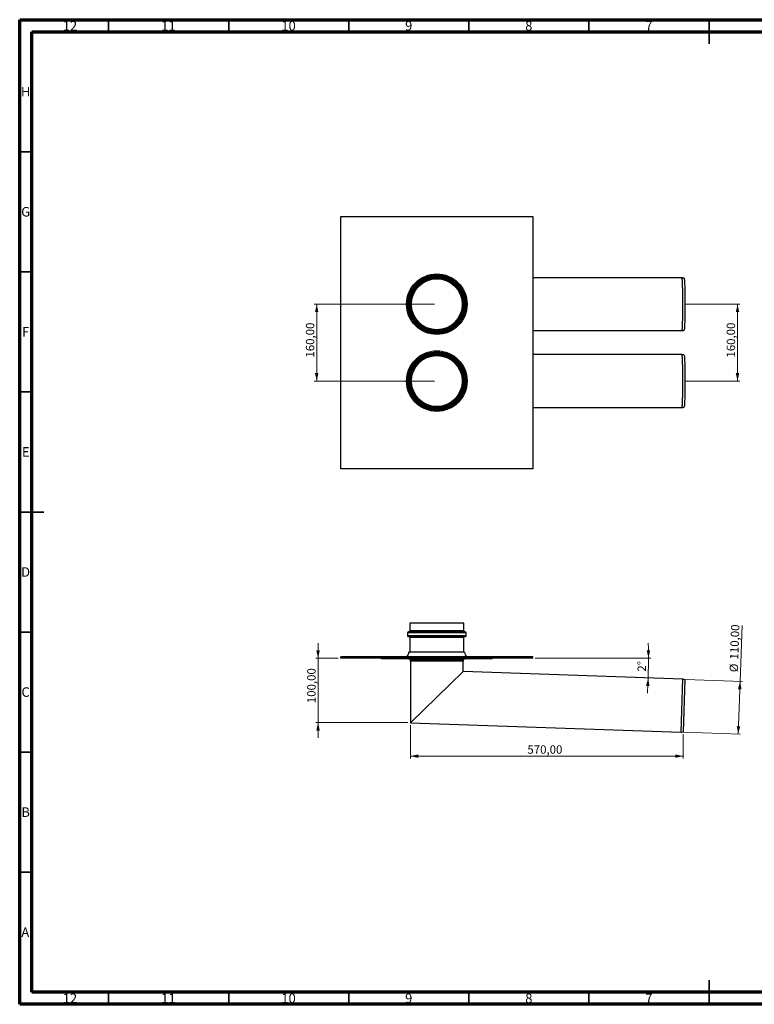
# Model space of a CAD drawing. Units: millimetres. Extents: x 15 to 589, y 5 to 415.
# Drawn here: x 15 to 321, y 5 to 415 of the extents above; entities that cross this region are included whole.
import ezdxf

# ---------------------------------------------------------------- set-up
doc = ezdxf.new("R2010")
doc.units = ezdxf.units.MM
doc.styles.add('SLDTEXTSTYLE0', font='TXT', dxfattribs={"width": 0.75})
doc.dimstyles.new('SLDDIMSTYLE0', dxfattribs={"dimtxt": 3.5, "dimasz": 3.302, "dimexe": 0, "dimexo": 0.0625, "dimgap": 0.875, "dimtad": 1, "dimdec": 4, "dimlfac": 5, "dimzin": 12, "dimdsep": 46, "dimtxsty": 'SLDTEXTSTYLE0', "dimsah": 1, "dimcen": 0.09, "dimazin": 3, "dimtfac": 1, "dimtofl": 0, "dimtmove": 0, "dimatfit": 3, "dimfxl": 0, "dimfrac": 2, "dimtolj": 1, "dimtzin": 12, "dimarcsym": 0})
doc.dimstyles.new('SLDDIMSTYLE1', dxfattribs={"dimtxt": 3.5, "dimasz": 3.302, "dimexe": 0, "dimexo": 0.0625, "dimgap": 0.875, "dimtad": 1, "dimlfac": 5, "dimrnd": 1e-09, "dimzin": 12, "dimdsep": 46, "dimtxsty": 'SLDTEXTSTYLE0', "dimsah": 1, "dimcen": 0.09, "dimadec": 0, "dimazin": 3, "dimtfac": 1, "dimtofl": 0, "dimtmove": 0, "dimatfit": 3, "dimfxl": 0, "dimfrac": 2, "dimtolj": 1, "dimtzin": 12, "dimarcsym": 0})
doc.dimstyles.new('SLDDIMSTYLE2', dxfattribs={"dimtxt": 3.5, "dimasz": 3.302, "dimexe": 0, "dimexo": 0.0625, "dimgap": 0.875, "dimtad": 1, "dimlfac": 5, "dimrnd": 1e-09, "dimzin": 12, "dimdsep": 46, "dimtxsty": 'SLDTEXTSTYLE0', "dimsah": 1, "dimcen": 0.09, "dimadec": 0, "dimazin": 3, "dimtfac": 1, "dimtmove": 0, "dimatfit": 0, "dimfxl": 0, "dimfrac": 2, "dimtolj": 1, "dimtzin": 12, "dimarcsym": 0})

# ---------------------------------------------------------------- blocks, each defined once
blk = doc.blocks.new('_D')
at = {"color": 7, "linetype": 'Continuous', "lineweight": 0}
blk.add_line((229.65, 149.1), (277.77, 149.1), dxfattribs=at)
at = {"color": 7, "linetype": 'Continuous', "lineweight": 18}
for start, end in [(0, 1.5361), (358, 0), (356.4639, 358)]:
    blk.add_arc((39.93, 149.1), 236.84, start, end, dxfattribs=at)
for points in [[(276.77, 149.1), (277.47, 152.41), (276.03, 152.4)], [(276.63, 140.83), (275.77, 137.56), (277.21, 137.5)]]:
    blk.add_solid(points, dxfattribs=at)
at = {"color": 7, "linetype": 'Continuous', "lineweight": 18, "insert": (272.2, 143.56), "char_height": 3.5, "attachment_point": 1, "rotation": 89.1837, "style": 'SLDTEXTSTYLE0'}
blk.add_mtext('2°', dxfattribs=at)
blk = doc.blocks.new('_D_1')
at = {"color": 7, "linetype": 'Continuous', "lineweight": 0}
for p, q in [((177.65, 121.28), (177.65, 107.34)), ((291.21, 117.51), (291.21, 107.34)), ((291.21, 108.34), (177.65, 108.34))]:
    blk.add_line(p, q, dxfattribs=at)
at = {"color": 7, "linetype": 'Continuous', "lineweight": 18}
for points in [[(177.65, 108.34), (180.95, 107.62), (180.95, 109.06)], [(291.21, 108.34), (287.91, 109.06), (287.91, 107.62)]]:
    blk.add_solid(points, dxfattribs=at)
at = {"color": 7, "linetype": 'Continuous', "lineweight": 18, "insert": (226.37, 112.85), "char_height": 3.5, "attachment_point": 1, "style": 'SLDTEXTSTYLE0'}
blk.add_mtext('570,00', dxfattribs=at)
blk = doc.blocks.new('_D_2')
at = {"color": 7, "linetype": 'Continuous', "lineweight": 0}
for p, q in [((314.9, 139.5), (315.71, 162.71)), ((292.1, 140.29), (315.9, 139.46)), ((314.9, 139.5), (314.14, 117.51)), ((291.33, 118.31), (315.13, 117.47))]:
    blk.add_line(p, q, dxfattribs=at)
at = {"color": 7, "linetype": 'Continuous', "lineweight": 18}
for points in [[(314.9, 139.5), (314.07, 136.22), (315.51, 136.17)], [(314.14, 117.51), (314.97, 120.78), (313.53, 120.83)]]:
    blk.add_solid(points, dxfattribs=at)
at = {"color": 7, "linetype": 'Continuous', "lineweight": 18, "char_height": 3.5, "attachment_point": 1, "rotation": 88, "style": 'SLDTEXTSTYLE0'}
for s, insert in [('110,00', (310.66, 148.65)), ('%%c', (310.52, 143.38))]:
    blk.add_mtext(s, dxfattribs=dict(at, insert=insert))
blk = doc.blocks.new('_D_3')
at = {"color": 7, "linetype": 'Continuous', "lineweight": 0}
for p, q in [((139.22, 149.1), (139.22, 155.45)), ((147.65, 149.1), (138.22, 149.1)), ((139.22, 122.28), (139.22, 149.1)), ((176.65, 122.28), (138.22, 122.28)), ((139.22, 122.28), (139.22, 115.93))]:
    blk.add_line(p, q, dxfattribs=at)
at = {"color": 7, "linetype": 'Continuous', "lineweight": 18}
for points in [[(139.22, 149.1), (139.94, 152.4), (138.5, 152.4)], [(139.22, 122.28), (138.5, 118.97), (139.94, 118.97)]]:
    blk.add_solid(points, dxfattribs=at)
at = {"color": 7, "linetype": 'Continuous', "lineweight": 18, "insert": (134.71, 130.39), "char_height": 3.5, "attachment_point": 1, "rotation": 90, "style": 'SLDTEXTSTYLE0'}
blk.add_mtext('100,00', dxfattribs=at)
blk = doc.blocks.new('_D_4')
at = {"color": 7, "linetype": 'Continuous', "lineweight": 0}
for p, q in [((291.71, 296.52), (314.84, 296.52)), ((313.84, 264.52), (313.84, 296.52)), ((291.71, 264.52), (314.84, 264.52))]:
    blk.add_line(p, q, dxfattribs=at)
at = {"color": 7, "linetype": 'Continuous', "lineweight": 18}
for points in [[(313.84, 296.52), (313.12, 293.22), (314.56, 293.22)], [(313.84, 264.52), (314.56, 267.82), (313.12, 267.82)]]:
    blk.add_solid(points, dxfattribs=at)
at = {"color": 7, "linetype": 'Continuous', "lineweight": 18, "insert": (309.33, 274.3), "char_height": 3.5, "attachment_point": 1, "rotation": 90, "style": 'SLDTEXTSTYLE0'}
blk.add_mtext('160,00', dxfattribs=at)
blk = doc.blocks.new('_D_5')
at = {"color": 7, "linetype": 'Continuous', "lineweight": 0}
for p, q in [((187.65, 296.52), (137.65, 296.52)), ((138.65, 296.52), (138.65, 264.52)), ((187.65, 264.52), (137.65, 264.52))]:
    blk.add_line(p, q, dxfattribs=at)
at = {"color": 7, "linetype": 'Continuous', "lineweight": 18}
for points in [[(138.65, 296.52), (137.93, 293.22), (139.37, 293.22)], [(138.65, 264.52), (139.37, 267.82), (137.93, 267.82)]]:
    blk.add_solid(points, dxfattribs=at)
at = {"color": 7, "linetype": 'Continuous', "lineweight": 18, "insert": (134.14, 274.3), "char_height": 3.5, "attachment_point": 1, "rotation": 90, "style": 'SLDTEXTSTYLE0'}
blk.add_mtext('160,00', dxfattribs=at)

msp = doc.modelspace()

# ---------------------------------------------------------------- linework, layer by layer
at = {"color": 7, "linetype": 'Continuous', "lineweight": 70}
for p, q in [((15, 5), (15, 415)), ((15, 415), (589, 415)), ((19.986108, 9.999998), (19.986108, 409.999998)), ((19.986108, 409.999998), (583.986108, 409.999998)), ((583.986108, 9.999998), (19.986108, 9.999998)), ((589, 5), (15, 5))]:
    msp.add_line(p, q, dxfattribs=at)
at = {"color": 7, "linetype": 'Continuous', "lineweight": 35}
for p, q in [((52, 410), (52, 415)), ((102, 410), (102, 415)), ((152, 410), (152, 415)), ((202, 410), (202, 415)), ((252, 410), (252, 415)), ((302, 415), (302, 405)), ((302, 410), (302, 415)), ((20, 360), (15, 360)), ((20, 310), (15, 310)), ((20, 260), (15, 260)), ((15, 210), (25, 210)), ((20, 210), (15, 210)), ((20, 160), (15, 160)), ((20, 110), (15, 110)), ((20, 60), (15, 60)), ((302, 5), (302, 15)), ((52, 10), (52, 5)), ((102, 10), (102, 5)), ((152, 10), (152, 5)), ((202, 10), (202, 5)), ((252, 10), (252, 5)), ((302, 10), (302, 5))]:
    msp.add_line(p, q, dxfattribs=at)
at = {"color": 7, "linetype": 'Continuous', "lineweight": 25}
for p, q in [((148.648627, 228.017944), (148.648627, 333.017944)), ((148.648627, 333.017944), (228.648627, 333.017944)), ((228.648627, 333.017944), (228.648627, 228.017944)), ((290.714633, 307.517944), (228.648627, 307.517944)), ((228.648627, 285.517944), (290.714633, 285.517944)), ((290.714633, 275.517944), (228.648627, 275.517944)), ((228.648627, 253.517944), (290.714633, 253.517944)), ((228.648627, 228.017944), (148.648627, 228.017944)), ((190.316302, 160.098106), (176.848627, 160.098106)), ((177.448627, 163.698106), (177.448627, 160.498106)), ((190.231505, 163.698106), (177.448627, 163.698106)), ((199.848627, 163.698106), (190.231505, 163.698106)), ((200.448627, 160.098106), (190.316302, 160.098106)), ((199.848627, 160.498106), (199.848627, 163.698106)), ((176.448627, 159.698106), (176.448627, 158.498106)), ((190.316302, 158.098106), (176.848627, 158.098106)), ((177.448627, 157.698106), (177.448627, 151.698106)), ((200.448627, 158.098106), (190.316302, 158.098106)), ((199.848627, 151.698106), (199.848627, 157.698106)), ((200.848627, 158.498106), (200.848627, 159.698106)), ((148.648627, 149.098106), (148.648627, 149.698106)), ((228.648627, 149.698106), (148.648627, 149.698106)), ((228.648627, 149.098106), (148.648627, 149.098106)), ((165.648627, 148.898106), (165.648627, 149.098106)), ((168.648627, 148.898106), (165.648627, 148.898106)), ((168.648627, 148.898106), (168.648627, 149.098106)), ((208.648627, 148.898106), (168.648627, 148.898106)), ((176.89584, 148.898106), (176.89584, 148.698106)), ((200.401413, 148.698106), (176.89584, 148.698106)), ((188.648627, 151.698106), (177.048627, 151.698106)), ((177.49584, 148.698106), (177.49584, 148.298106)), ((177.648627, 147.898106), (177.648627, 122.275529)), ((200.248627, 151.698106), (188.648627, 151.698106)), ((199.648627, 143.520682), (199.648627, 147.898106)), ((199.801413, 148.298106), (199.801413, 148.698106)), ((200.401413, 148.698106), (200.401413, 148.898106)), ((208.648627, 148.898106), (208.648627, 149.098106)), ((211.648627, 148.898106), (208.648627, 148.898106)), ((211.648627, 148.898106), (211.648627, 149.098106)), ((228.648627, 149.098106), (228.648627, 149.698106)), ((177.648627, 122.275529), (199.648627, 143.520682)), ((291.098528, 140.327181), (199.648627, 143.520682)), ((291.962797, 140.096878), (291.208968, 118.510037)), ((177.648627, 122.275529), (290.330739, 118.340583))]:
    msp.add_line(p, q, dxfattribs=at)
at = {"color": 8, "linetype": 'Continuous', "lineweight": 25}
for p, q in [((190.231505, 160.498106), (177.448627, 160.498106)), ((199.848627, 160.498106), (190.231505, 160.498106)), ((190.372833, 159.698106), (176.448627, 159.698106)), ((190.372833, 158.498106), (176.448627, 158.498106)), ((190.231505, 157.698106), (177.448627, 157.698106)), ((199.848627, 157.698106), (190.231505, 157.698106)), ((200.848627, 159.698106), (190.372833, 159.698106)), ((200.848627, 158.498106), (190.372833, 158.498106)), ((199.801413, 148.298106), (177.49584, 148.298106)), ((199.674091, 147.964772), (177.623162, 147.964772)), ((199.648627, 147.898106), (177.648627, 147.898106)), ((290.330739, 118.340583), (291.098528, 140.327181))]:
    msp.add_line(p, q, dxfattribs=at)
at = {"color": 8, "linetype": 'Continuous', "lineweight": 25, "flags": 128}
for points in [[(291.098528, 296.517944), (291.097283, 297.403077), (291.093556, 298.282468), (291.087373, 299.150417), (291.078771, 300.001292), (291.067808, 300.829577), (291.054555, 301.629899), (291.039097, 302.397068), (291.021535, 303.126109), (291.001982, 303.812293), (290.980566, 304.451171), (290.957426, 305.038599), (290.93271, 305.570767), (290.906581, 306.044224), (290.879206, 306.455899), (290.850764, 306.803123), (290.821439, 307.083643), (290.791422, 307.295641), (290.760907, 307.437742), (290.730091, 307.509023), (290.714633, 307.517944)], [(290.714633, 285.517944), (290.730091, 285.526865), (290.760907, 285.598147), (290.791422, 285.740247), (290.821439, 285.952245), (290.850764, 286.232766), (290.879206, 286.579989), (290.906581, 286.991665), (290.93271, 287.465122), (290.957426, 287.99729), (290.980566, 288.584717), (291.001982, 289.223595), (291.021535, 289.909779), (291.039097, 290.63882), (291.054555, 291.405989), (291.067808, 292.206312), (291.078771, 293.034596), (291.087373, 293.885472), (291.093556, 294.75342), (291.097283, 295.632812), (291.098528, 296.517944)], [(291.098528, 264.517944), (291.097283, 265.403077), (291.093556, 266.282468), (291.087373, 267.150417), (291.078771, 268.001292), (291.067808, 268.829577), (291.054555, 269.629899), (291.039097, 270.397068), (291.021535, 271.126109), (291.001982, 271.812293), (290.980566, 272.451171), (290.957426, 273.038599), (290.93271, 273.570767), (290.906581, 274.044224), (290.879206, 274.455899), (290.850764, 274.803123), (290.821439, 275.083643), (290.791422, 275.295641), (290.760907, 275.437742), (290.730091, 275.509023), (290.714633, 275.517944)], [(290.714633, 253.517944), (290.730091, 253.526865), (290.760907, 253.598147), (290.791422, 253.740247), (290.821439, 253.952245), (290.850764, 254.232766), (290.879206, 254.579989), (290.906581, 254.991665), (290.93271, 255.465122), (290.957426, 255.99729), (290.980566, 256.584717), (291.001982, 257.223595), (291.021535, 257.909779), (291.039097, 258.63882), (291.054555, 259.405989), (291.067808, 260.206312), (291.078771, 261.034596), (291.087373, 261.885472), (291.093556, 262.75342), (291.097283, 263.632812), (291.098528, 264.517944)]]:
    msp.add_lwpolyline(points, dxfattribs=at)
at = {"color": 7, "linetype": 'Continuous', "lineweight": 25, "flags": 128}
for points in [[(291.592356, 307.316351), (291.616211, 307.282923), (291.646343, 307.178087), (291.676084, 307.004116), (291.705239, 306.762138), (291.73362, 306.453722), (291.761043, 306.080869), (291.78733, 305.645997), (291.812311, 305.151926), (291.835823, 304.60186), (291.857714, 303.999367), (291.877842, 303.348354), (291.896077, 302.653044), (291.9123, 301.917944), (291.926406, 301.147824), (291.938303, 300.347677), (291.947915, 299.522693), (291.955179, 298.678222), (291.960049, 297.81974), (291.962491, 296.952816), (291.962491, 296.083072), (291.960049, 295.216148), (291.955179, 294.357667), (291.947915, 293.513196), (291.938303, 292.688211), (291.926406, 291.888065), (291.9123, 291.117944), (291.896077, 290.382845), (291.877842, 289.687534), (291.857714, 289.036521), (291.835823, 288.434028), (291.812311, 287.883962), (291.78733, 287.389891), (291.761043, 286.955019), (291.73362, 286.582166), (291.705239, 286.273751), (291.676084, 286.031773), (291.646343, 285.857801), (291.616211, 285.752965), (291.59237, 285.719545)], [(291.592356, 275.316351), (291.616211, 275.282923), (291.646343, 275.178087), (291.676084, 275.004116), (291.705239, 274.762138), (291.73362, 274.453722), (291.761043, 274.080869), (291.78733, 273.645997), (291.812311, 273.151926), (291.835823, 272.60186), (291.857714, 271.999367), (291.877842, 271.348354), (291.896077, 270.653044), (291.9123, 269.917944), (291.926406, 269.147824), (291.938303, 268.347677), (291.947915, 267.522693), (291.955179, 266.678222), (291.960049, 265.81974), (291.962491, 264.952816), (291.962491, 264.083072), (291.960049, 263.216148), (291.955179, 262.357667), (291.947915, 261.513196), (291.938303, 260.688211), (291.926406, 259.888065), (291.9123, 259.117944), (291.896077, 258.382845), (291.877842, 257.687534), (291.857714, 257.036521), (291.835823, 256.434028), (291.812311, 255.883962), (291.78733, 255.389891), (291.761043, 254.955019), (291.73362, 254.582166), (291.705239, 254.273751), (291.676084, 254.031773), (291.646343, 253.857801), (291.616211, 253.752965), (291.59237, 253.719545)]]:
    msp.add_lwpolyline(points, dxfattribs=at)
at = {"color": 7, "linetype": 'Continuous', "lineweight": 25}
for centre, radius in [((188.648627, 296.517944), 12.6), ((188.648627, 296.517944), 12.2), ((188.648627, 296.517944), 11.8), ((188.648627, 296.517944), 11.6), ((188.648627, 296.517944), 11.2), ((188.648627, 296.517944), 11), ((188.648627, 296.517944), 10.965045), ((188.648627, 296.517944), 10.642723), ((188.648627, 296.517944), 10.6), ((188.648627, 264.517944), 12.6), ((188.648627, 264.517944), 12.2), ((188.648627, 264.517944), 11.8), ((188.648627, 264.517944), 11.6), ((188.648627, 264.517944), 11.2), ((188.648627, 264.517944), 11), ((188.648627, 264.517944), 10.965045), ((188.648627, 264.517944), 10.642723), ((188.648627, 264.517944), 10.6)]:
    msp.add_circle(centre, radius, dxfattribs=at)
for centre, radius, start, end in [((176.848627, 159.698106), 0.4, 90, 180), ((177.048627, 160.498106), 0.4, 270, 0), ((200.248627, 160.498106), 0.4, 180, 270), ((200.448627, 159.698106), 0.4, 0, 90), ((176.848627, 158.498106), 0.4, 180, 270), ((177.048627, 157.698106), 0.4, 0, 90), ((200.248627, 157.698106), 0.4, 90, 180), ((200.448627, 158.498106), 0.4, 270, 0), ((174.548627, 151.698106), 2.5, 306.86989765, 0), ((177.99584, 148.298106), 0.5, 180, 221.8103149), ((177.548627, 147.898106), 0.1, 0, 41.8103149), ((199.748627, 147.898106), 0.1, 138.1896851, 180), ((199.301413, 148.298106), 0.5, 318.1896851, 0), ((202.748627, 151.698106), 2.5, 180, 233.13010235), ((291.028729, 138.3284), 2, 62.15806724, 88), ((290.400538, 120.339365), 2, 268, 293.84193276)]:
    msp.add_arc(centre, radius, start, end, dxfattribs=at)
for points, knots in [([(291.594574, 307.307812), (291.543699, 307.334069), (291.394027, 307.411316), (291.119981, 307.481202), (290.87331, 307.523813), (290.737407, 307.514458), (290.713744, 307.512829)], [0, 0, 0, 0, 0.1883894291, 0.5542275935, 0.9223835516, 1, 1, 1, 1]), ([(290.716034, 285.52393), (290.807203, 285.52532), (291.012065, 285.528443), (291.313832, 285.598421), (291.5103, 285.685187), (291.603339, 285.726275)], [0, 0, 0, 0, 0.2968391014, 0.6670122814, 1, 1, 1, 1]), ([(291.594574, 275.307812), (291.543699, 275.334069), (291.394027, 275.411316), (291.119981, 275.481202), (290.87331, 275.523813), (290.737407, 275.514458), (290.713744, 275.512829)], [0, 0, 0, 0, 0.1883894291, 0.5542275935, 0.9223835516, 1, 1, 1, 1]), ([(290.716034, 253.52393), (290.807203, 253.52532), (291.012065, 253.528443), (291.313832, 253.598421), (291.5103, 253.685187), (291.603339, 253.726275)], [0, 0, 0, 0, 0.2968391014, 0.6670122814, 1, 1, 1, 1])]:
    msp.add_open_spline(points, degree=3, knots=knots, dxfattribs=at)

# ---------------------------------------------------------------- texts
at = {"color": 7, "linetype": 'Continuous', "lineweight": 0, "char_height": 3.96875, "attachment_point": 2, "style": 'SLDTEXTSTYLE0'}
for s, insert in [('12', (35.920074, 414.442104)), ('11', (76.920074, 414.442104)), ('10', (126.920074, 414.442104)), ('9', (176.960037, 414.442104)), ('8', (226.960037, 414.442104)), ('7', (276.960037, 414.442104)), ('H', (17.490354, 386.999841)), ('G', (17.486679, 336.999841)), ('F', (17.45774, 286.999841)), ('E', (17.507809, 236.999841)), ('D', (17.452687, 186.999841)), ('C', (17.458659, 136.999841)), ('B', (17.470602, 86.999841)), ('A', (17.339688, 36.999841)), ('12', (35.920074, 9.499841)), ('11', (76.920074, 9.499841)), ('10', (126.920074, 9.499841)), ('9', (176.960037, 9.499841)), ('8', (226.960037, 9.499841)), ('7', (276.960037, 9.499841))]:
    msp.add_mtext(s, dxfattribs=dict(at, insert=insert))

# ---------------------------------------------------------------- dimensions: what is measured, and where the dimension line sits
at = {"color": 7, "linetype": 'Continuous', "lineweight": 18}
for base, p1, p2, dimstyle, picture, middle in [((138.648627, 264.517944), (188.648627, 296.517944), (188.648627, 264.517944), 'SLDDIMSTYLE1', '_D_5', (138.648627, 281.415141)), ((313.840648, 296.517944), (290.714633, 264.517944), (290.714633, 296.517944), 'SLDDIMSTYLE1', '_D_4', (313.840648, 281.415141)), ((139.221283, 149.098106), (177.648627, 122.275529), (148.648627, 149.098106), 'SLDDIMSTYLE2', '_D_3', (139.221283, 137.503578))]:
    dim = msp.add_linear_dim(base=base, p1=p1, p2=p2, angle=90, dimstyle=dimstyle, dxfattribs=at)
    dim.commit()
    dim.dimension.update_dxf_attribs({"geometry": picture, "text_midpoint": middle, "dimtype": 160})
dim = msp.add_linear_dim(base=(314.135546, 117.509301), p1=(291.098528, 140.327181), p2=(290.330739, 118.340583), angle=88, text='%%c<>', dimstyle='SLDDIMSTYLE1', dxfattribs=at)
dim.commit()
dim.dimension.update_dxf_attribs({"geometry": '_D_2', "text_midpoint": (315.373689, 152.965057), "dimtype": 160})
dim = msp.add_angular_dim_2l(base=(276.73383, 144.964716), line1=((291.098528, 140.327181), (199.648627, 143.520682)), line2=((228.648627, 149.098106), (148.648627, 149.098106)), dimstyle='SLDDIMSTYLE0', dxfattribs=at)
dim.commit()
dim.dimension.update_dxf_attribs({"geometry": '_D', "text_midpoint": (276.745864, 145.723838), "dimtype": 162})
dim = msp.add_linear_dim(base=(177.648627, 108.339365), p1=(291.208968, 118.510037), p2=(177.648627, 122.275529), dimstyle='SLDDIMSTYLE1', dxfattribs=at)
dim.commit()
dim.dimension.update_dxf_attribs({"geometry": '_D_1', "text_midpoint": (233.477268, 108.339365), "dimtype": 160})

doc.saveas('drawing.dxf')
